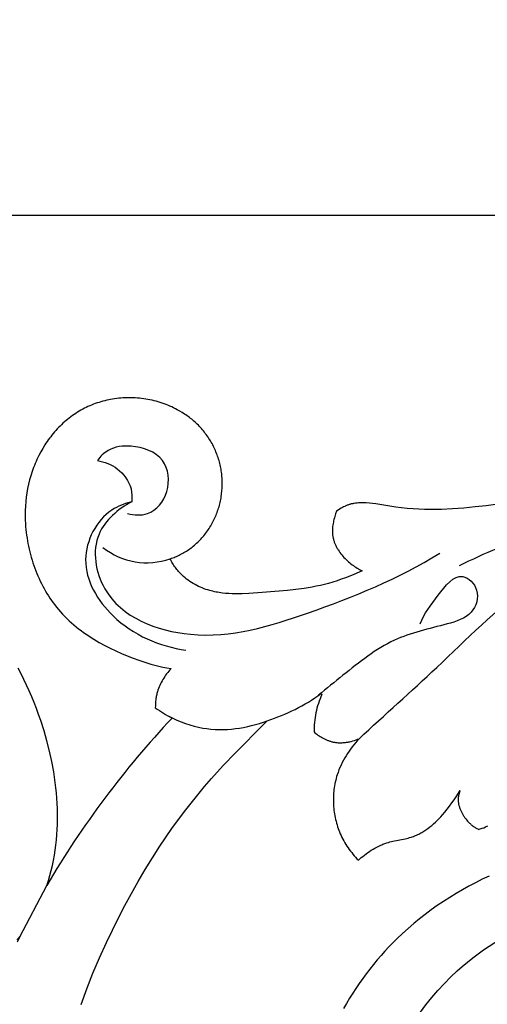
# Model space of a CAD drawing. Units: millimetres. Extents: x 0 to 1341, y 28 to 1187.
# Drawn here: x 896 to 924, y 753 to 813 of the extents above; entities that cross this region are included whole.
import ezdxf

# ---------------------------------------------------------------- set-up
doc = ezdxf.new("R2010")
doc.units = ezdxf.units.MM
doc.layers.add('Default', color=7, linetype='Continuous', true_color=0xffffff)
doc.styles.add('Arial', font='arial.ttf')
doc.dimstyles.new('Dimension Style 01', dxfattribs={"dimtxt": 10, "dimasz": 7, "dimexe": 0.5, "dimexo": 0.5, "dimgap": 0.25, "dimtad": 1, "dimtoh": 1, "dimdec": 0, "dimzin": 1, "dimdsep": 46, "dimtxsty": 'Arial', "dimcen": 0.5, "dimazin": 0, "dimtfac": 1, "dimtdec": 4, "dimtix": 1, "dimtmove": 1, "dimatfit": 3, "dimfxl": 0, "dimtolj": 1, "dimtzin": 1, "dimarcsym": 0})

# ---------------------------------------------------------------- blocks, each defined once
blk = doc.blocks.new('*D2294')
at = {"layer": 'Default', "color": 0, "lineweight": -2, "transparency": 16777216}
for p, q in [((740.836, 794.996), (699.225, 794.996)), ((699.725, 545.647), (699.725, 787.996)), ((975.647, 538.647), (699.225, 538.647))]:
    blk.add_line(p, q, dxfattribs=at)
at = {"layer": 'Default', "color": 0, "transparency": 16777216}
for points in [[(698.558, 787.996), (700.891, 787.996), (699.725, 794.996)], [(698.558, 545.647), (700.891, 545.647), (699.725, 538.647)]]:
    blk.add_solid(points, dxfattribs=at)
at = {"layer": 'Defpoints', "color": 0, "transparency": 16777216}
for p in [(699.725, 794.996), (741.336, 794.996), (976.147, 538.647)]:
    blk.add_point(p, dxfattribs=at)
at = {"layer": 'Default', "color": 0, "transparency": 16777216, "insert": (694.369, 666.821), "char_height": 10, "attachment_point": 5, "rotation": 90, "style": 'Arial'}
blk.add_mtext('\\A1;256', dxfattribs=at)
blk = doc.blocks.new('*D2291')
at = {"layer": 'Default', "color": 0, "lineweight": -2, "transparency": 16777216}
for p, q in [((703.504, 773.109), (703.504, 801.317)), ((982.446, 587.214), (982.446, 801.317)), ((710.504, 800.817), (975.446, 800.817))]:
    blk.add_line(p, q, dxfattribs=at)
at = {"layer": 'Default', "color": 0, "transparency": 16777216}
for points in [[(710.504, 801.984), (710.504, 799.65), (703.504, 800.817)], [(975.446, 801.984), (975.446, 799.65), (982.446, 800.817)]]:
    blk.add_solid(points, dxfattribs=at)
at = {"layer": 'Defpoints', "color": 0, "transparency": 16777216}
for p in [(982.446, 800.817), (703.504, 772.609), (982.446, 586.714)]:
    blk.add_point(p, dxfattribs=at)
at = {"layer": 'Default', "color": 0, "transparency": 16777216, "insert": (842.975, 806.173), "char_height": 10, "attachment_point": 5, "style": 'Arial'}
blk.add_mtext('\\A1;279', dxfattribs=at)

msp = doc.modelspace()

# ---------------------------------------------------------------- linework, layer by layer
at = {"layer": 'Default'}
for p, q in [((900.789, 789.489), (900.673, 789.456)), ((900.907, 789.52), (900.789, 789.489)), ((901.026, 789.548), (900.907, 789.52)), ((901.146, 789.574), (901.026, 789.548)), ((901.266, 789.598), (901.146, 789.574)), ((901.388, 789.619), (901.266, 789.598)), ((901.51, 789.638), (901.388, 789.619)), ((901.632, 789.655), (901.51, 789.638)), ((901.756, 789.669), (901.632, 789.655)), ((901.88, 789.68), (901.756, 789.669)), ((902.005, 789.689), (901.88, 789.68)), ((902.13, 789.696), (902.005, 789.689)), ((902.256, 789.7), (902.13, 789.696)), ((902.383, 789.702), (902.256, 789.7)), ((902.51, 789.701), (902.383, 789.702)), ((902.637, 789.697), (902.51, 789.701)), ((902.765, 789.691), (902.637, 789.697)), ((902.893, 789.682), (902.765, 789.691)), ((903.021, 789.671), (902.893, 789.682)), ((903.15, 789.657), (903.021, 789.671)), ((903.279, 789.64), (903.15, 789.657)), ((903.408, 789.62), (903.279, 789.64)), ((903.534, 789.599), (903.408, 789.62)), ((903.659, 789.575), (903.534, 789.599)), ((903.784, 789.548), (903.659, 789.575)), ((903.909, 789.519), (903.784, 789.548)), ((904.033, 789.488), (903.909, 789.519)), ((904.156, 789.453), (904.033, 789.488)), ((899.455, 788.941), (899.349, 788.879)), ((899.564, 789.001), (899.455, 788.941)), ((899.669, 789.056), (899.564, 789.001)), ((899.776, 789.109), (899.669, 789.056)), ((899.884, 789.16), (899.776, 789.109)), ((899.993, 789.209), (899.884, 789.16)), ((900.104, 789.256), (899.993, 789.209)), ((900.215, 789.3), (900.104, 789.256)), ((900.328, 789.342), (900.215, 789.3)), ((900.442, 789.382), (900.328, 789.342)), ((900.557, 789.42), (900.442, 789.382)), ((900.673, 789.456), (900.557, 789.42)), ((904.279, 789.417), (904.156, 789.453)), ((904.401, 789.377), (904.279, 789.417)), ((904.521, 789.335), (904.401, 789.377)), ((904.64, 789.291), (904.521, 789.335)), ((904.757, 789.243), (904.64, 789.291)), ((904.873, 789.193), (904.757, 789.243)), ((904.987, 789.141), (904.873, 789.193)), ((905.099, 789.086), (904.987, 789.141)), ((905.208, 789.028), (905.099, 789.086)), ((905.315, 788.968), (905.208, 789.028)), ((905.468, 788.886), (905.315, 788.968)), ((905.618, 788.798), (905.468, 788.886)), ((898.548, 788.306), (898.455, 788.226)), ((898.642, 788.385), (898.548, 788.306)), ((898.739, 788.462), (898.642, 788.385)), ((898.836, 788.536), (898.739, 788.462)), ((898.936, 788.609), (898.836, 788.536)), ((899.037, 788.68), (898.936, 788.609)), ((899.139, 788.748), (899.037, 788.68)), ((899.243, 788.815), (899.139, 788.748)), ((899.349, 788.879), (899.243, 788.815)), ((905.768, 788.705), (905.618, 788.798)), ((905.841, 788.656), (905.768, 788.705)), ((905.915, 788.605), (905.841, 788.656)), ((905.987, 788.553), (905.915, 788.605)), ((906.059, 788.5), (905.987, 788.553)), ((906.13, 788.445), (906.059, 788.5)), ((906.201, 788.388), (906.13, 788.445)), ((906.27, 788.33), (906.201, 788.388)), ((906.339, 788.271), (906.27, 788.33)), ((897.931, 787.706), (897.849, 787.614)), ((898.014, 787.797), (897.931, 787.706)), ((898.099, 787.886), (898.014, 787.797)), ((898.185, 787.973), (898.099, 787.886)), ((898.273, 788.059), (898.185, 787.973)), ((898.363, 788.143), (898.273, 788.059)), ((898.455, 788.226), (898.363, 788.143)), ((906.407, 788.21), (906.339, 788.271)), ((906.474, 788.148), (906.407, 788.21)), ((906.54, 788.085), (906.474, 788.148)), ((906.605, 788.02), (906.54, 788.085)), ((906.67, 787.954), (906.605, 788.02)), ((906.732, 787.886), (906.67, 787.954)), ((906.794, 787.817), (906.732, 787.886)), ((906.855, 787.747), (906.794, 787.817)), ((906.915, 787.676), (906.855, 787.747)), ((897.467, 787.129), (897.396, 787.028)), ((897.54, 787.229), (897.467, 787.129)), ((897.615, 787.327), (897.54, 787.229)), ((897.691, 787.424), (897.615, 787.327)), ((897.769, 787.52), (897.691, 787.424)), ((897.849, 787.614), (897.769, 787.52)), ((906.973, 787.604), (906.915, 787.676)), ((907.03, 787.53), (906.973, 787.604)), ((907.086, 787.456), (907.03, 787.53)), ((907.14, 787.38), (907.086, 787.456)), ((907.193, 787.303), (907.14, 787.38)), ((907.245, 787.225), (907.193, 787.303)), ((907.295, 787.146), (907.245, 787.225)), ((907.344, 787.066), (907.295, 787.146)), ((897.129, 786.612), (897.006, 786.397)), ((897.259, 786.823), (897.129, 786.612)), ((897.327, 786.926), (897.259, 786.823)), ((897.396, 787.028), (897.327, 786.926)), ((907.391, 786.986), (907.344, 787.066)), ((907.437, 786.904), (907.391, 786.986)), ((907.481, 786.822), (907.437, 786.904)), ((907.524, 786.739), (907.481, 786.822)), ((907.565, 786.655), (907.524, 786.739)), ((907.604, 786.57), (907.565, 786.655)), ((907.642, 786.485), (907.604, 786.57)), ((907.679, 786.399), (907.642, 786.485)), ((896.776, 785.94), (896.722, 785.82)), ((896.833, 786.059), (896.776, 785.94)), ((896.891, 786.178), (896.833, 786.059)), ((897.006, 786.397), (896.891, 786.178)), ((907.714, 786.313), (907.679, 786.399)), ((907.747, 786.226), (907.714, 786.313)), ((907.778, 786.139), (907.747, 786.226)), ((907.808, 786.051), (907.778, 786.139)), ((907.836, 785.963), (907.808, 786.051)), ((907.863, 785.874), (907.836, 785.963)), ((896.573, 785.453), (896.483, 785.204)), ((896.62, 785.576), (896.573, 785.453)), ((896.67, 785.698), (896.62, 785.576)), ((896.722, 785.82), (896.67, 785.698)), ((907.887, 785.786), (907.863, 785.874)), ((907.91, 785.697), (907.887, 785.786)), ((907.932, 785.608), (907.91, 785.697)), ((907.952, 785.518), (907.932, 785.608)), ((907.97, 785.429), (907.952, 785.518)), ((907.986, 785.34), (907.97, 785.429)), ((908.001, 785.25), (907.986, 785.34)), ((896.33, 784.695), (896.267, 784.436)), ((896.403, 784.951), (896.33, 784.695)), ((896.483, 785.204), (896.403, 784.951)), ((908.014, 785.161), (908.001, 785.25)), ((908.026, 785.072), (908.014, 785.161)), ((908.036, 784.983), (908.026, 785.072)), ((908.044, 784.894), (908.036, 784.983)), ((908.051, 784.805), (908.044, 784.894)), ((908.056, 784.717), (908.051, 784.805)), ((908.061, 784.541), (908.056, 784.717)), ((896.212, 784.174), (896.165, 783.909)), ((896.267, 784.436), (896.212, 784.174)), ((908.042, 784.021), (908.055, 784.193)), ((908.055, 784.193), (908.061, 784.366)), ((908.061, 784.366), (908.061, 784.541)), ((896.127, 783.642), (896.098, 783.373)), ((896.165, 783.909), (896.127, 783.642)), ((907.951, 783.411), (907.968, 783.499)), ((907.968, 783.499), (907.985, 783.586)), ((907.985, 783.586), (907.999, 783.673)), ((907.999, 783.673), (908.024, 783.847)), ((908.024, 783.847), (908.042, 784.021)), ((928.439, 783.724), (924.13, 783.124)), ((896.077, 783.102), (896.064, 782.829)), ((896.098, 783.373), (896.077, 783.102)), ((907.781, 782.803), (907.81, 782.889)), ((907.81, 782.889), (907.837, 782.976)), ((907.837, 782.976), (907.863, 783.062)), ((907.863, 783.062), (907.887, 783.149)), ((907.887, 783.149), (907.91, 783.237)), ((907.91, 783.237), (907.931, 783.324)), ((907.931, 783.324), (907.951, 783.411)), ((915.307, 782.966), (915.022, 782.783)), ((915.377, 783.007), (915.307, 782.966)), ((915.446, 783.046), (915.377, 783.007)), ((915.516, 783.082), (915.446, 783.046)), ((915.551, 783.099), (915.516, 783.082)), ((915.587, 783.115), (915.551, 783.099)), ((915.627, 783.133), (915.587, 783.115)), ((915.667, 783.149), (915.627, 783.133)), ((915.708, 783.164), (915.667, 783.149)), ((915.749, 783.179), (915.708, 783.164)), ((915.79, 783.192), (915.749, 783.179)), ((915.832, 783.205), (915.79, 783.192)), ((915.874, 783.216), (915.832, 783.205)), ((915.916, 783.227), (915.874, 783.216)), ((915.959, 783.237), (915.916, 783.227)), ((916.002, 783.247), (915.959, 783.237)), ((916.046, 783.255), (916.002, 783.247)), ((916.089, 783.263), (916.046, 783.255)), ((916.177, 783.276), (916.089, 783.263)), ((916.267, 783.286), (916.177, 783.276)), ((916.357, 783.293), (916.267, 783.286)), ((916.449, 783.298), (916.357, 783.293)), ((916.541, 783.3), (916.449, 783.298)), ((916.635, 783.3), (916.541, 783.3)), ((916.729, 783.298), (916.635, 783.3)), ((916.824, 783.294), (916.729, 783.298)), ((917.017, 783.28), (916.824, 783.294)), ((917.212, 783.26), (917.017, 783.28)), ((917.41, 783.235), (917.212, 783.26)), ((918.621, 783.042), (917.41, 783.235)), ((918.974, 782.995), (918.621, 783.042)), ((919.325, 782.957), (918.974, 782.995)), ((919.675, 782.928), (919.325, 782.957)), ((920.023, 782.907), (919.675, 782.928)), ((920.37, 782.893), (920.023, 782.907)), ((920.716, 782.887), (920.37, 782.893)), ((921.06, 782.888), (920.716, 782.887)), ((921.404, 782.895), (921.06, 782.888)), ((922.089, 782.926), (921.404, 782.895)), ((922.77, 782.977), (922.089, 782.926)), ((923.451, 783.044), (922.77, 782.977)), ((924.13, 783.124), (923.451, 783.044)), ((896.064, 782.829), (896.061, 782.554)), ((896.061, 782.554), (896.066, 782.278)), ((907.532, 782.214), (907.572, 782.296)), ((907.572, 782.296), (907.611, 782.379)), ((907.611, 782.379), (907.648, 782.463)), ((907.648, 782.463), (907.684, 782.547)), ((907.684, 782.547), (907.718, 782.632)), ((907.718, 782.632), (907.75, 782.717)), ((907.75, 782.717), (907.781, 782.803)), ((914.864, 782.29), (914.843, 782.205)), ((914.887, 782.375), (914.864, 782.29)), ((914.911, 782.46), (914.887, 782.375)), ((914.937, 782.543), (914.911, 782.46)), ((914.964, 782.624), (914.937, 782.543)), ((915.022, 782.783), (914.964, 782.624)), ((896.066, 782.278), (896.079, 782.001)), ((896.079, 782.001), (896.091, 781.832)), ((896.091, 781.832), (896.107, 781.663)), ((907.208, 781.659), (907.259, 781.736)), ((907.259, 781.736), (907.308, 781.813)), ((907.308, 781.813), (907.356, 781.892)), ((907.356, 781.892), (907.402, 781.971)), ((907.402, 781.971), (907.447, 782.051)), ((907.447, 782.051), (907.49, 782.132)), ((907.49, 782.132), (907.532, 782.214)), ((914.77, 781.726), (914.768, 781.682)), ((914.774, 781.769), (914.77, 781.726)), ((914.782, 781.857), (914.774, 781.769)), ((914.794, 781.944), (914.782, 781.857)), ((914.808, 782.031), (914.794, 781.944)), ((914.824, 782.118), (914.808, 782.031)), ((914.843, 782.205), (914.824, 782.118)), ((896.107, 781.663), (896.126, 781.493)), ((896.126, 781.493), (896.148, 781.324)), ((896.148, 781.324), (896.173, 781.155)), ((896.173, 781.155), (896.201, 780.985)), ((906.694, 781.024), (906.756, 781.09)), ((906.756, 781.09), (906.817, 781.156)), ((906.817, 781.156), (906.876, 781.225)), ((906.876, 781.225), (906.935, 781.294)), ((906.935, 781.294), (906.992, 781.365)), ((906.992, 781.365), (907.048, 781.437)), ((907.048, 781.437), (907.103, 781.51)), ((907.103, 781.51), (907.156, 781.584)), ((907.156, 781.584), (907.208, 781.659)), ((914.768, 781.682), (914.766, 781.639)), ((914.766, 781.639), (914.766, 781.595)), ((914.766, 781.595), (914.766, 781.552)), ((914.766, 781.552), (914.767, 781.509)), ((914.767, 781.509), (914.769, 781.466)), ((914.769, 781.466), (914.772, 781.423)), ((914.772, 781.423), (914.776, 781.375)), ((914.776, 781.375), (914.782, 781.327)), ((914.782, 781.327), (914.789, 781.28)), ((914.789, 781.28), (914.797, 781.233)), ((914.797, 781.233), (914.806, 781.186)), ((914.806, 781.186), (914.816, 781.139)), ((914.816, 781.139), (914.828, 781.093)), ((914.828, 781.093), (914.84, 781.046)), ((896.201, 780.985), (896.232, 780.816)), ((896.232, 780.816), (896.266, 780.648)), ((896.266, 780.648), (896.304, 780.479)), ((906.019, 780.45), (906.09, 780.501)), ((906.09, 780.501), (906.161, 780.553)), ((906.161, 780.553), (906.231, 780.606)), ((906.231, 780.606), (906.299, 780.662)), ((906.299, 780.662), (906.368, 780.718)), ((906.368, 780.718), (906.435, 780.776)), ((906.435, 780.776), (906.501, 780.836)), ((906.501, 780.836), (906.566, 780.897)), ((906.566, 780.897), (906.63, 780.96)), ((906.63, 780.96), (906.694, 781.024)), ((914.84, 781.046), (914.854, 781.001)), ((914.854, 781.001), (914.868, 780.955)), ((914.868, 780.955), (914.884, 780.91)), ((914.884, 780.91), (914.901, 780.865)), ((914.901, 780.865), (914.918, 780.821)), ((914.918, 780.821), (914.937, 780.776)), ((914.937, 780.776), (914.956, 780.733)), ((914.956, 780.733), (914.976, 780.689)), ((914.976, 780.689), (914.998, 780.646)), ((914.998, 780.646), (915.02, 780.603)), ((915.02, 780.603), (915.043, 780.561)), ((915.043, 780.561), (915.066, 780.519)), ((915.066, 780.519), (915.091, 780.478)), ((896.304, 780.479), (896.344, 780.312)), ((896.344, 780.312), (896.387, 780.144)), ((896.387, 780.144), (896.434, 779.978)), ((896.434, 779.978), (896.483, 779.812)), ((904.893, 779.895), (904.969, 779.92)), ((904.925, 779.824), (904.893, 779.895)), ((904.969, 779.92), (905.046, 779.947)), ((905.046, 779.947), (905.123, 779.976)), ((905.123, 779.976), (905.2, 780.006)), ((905.2, 780.006), (905.276, 780.038)), ((905.276, 780.038), (905.352, 780.072)), ((905.352, 780.072), (905.428, 780.107)), ((905.428, 780.107), (905.504, 780.144)), ((905.504, 780.144), (905.579, 780.183)), ((905.579, 780.183), (905.653, 780.223)), ((905.653, 780.223), (905.728, 780.265)), ((905.728, 780.265), (905.801, 780.309)), ((905.801, 780.309), (905.875, 780.355)), ((905.875, 780.355), (905.947, 780.402)), ((905.947, 780.402), (906.019, 780.45)), ((915.091, 780.478), (915.116, 780.436)), ((915.116, 780.436), (915.169, 780.355)), ((915.169, 780.355), (915.224, 780.276)), ((915.224, 780.276), (915.282, 780.198)), ((915.282, 780.198), (915.343, 780.122)), ((915.343, 780.122), (915.406, 780.048)), ((915.406, 780.048), (915.471, 779.976)), ((915.471, 779.976), (915.537, 779.905)), ((915.537, 779.905), (915.606, 779.837)), ((896.483, 779.812), (896.535, 779.648)), ((896.535, 779.648), (896.591, 779.484)), ((896.591, 779.484), (896.649, 779.321)), ((896.649, 779.321), (896.71, 779.16)), ((904.96, 779.755), (904.925, 779.824)), ((904.997, 779.687), (904.96, 779.755)), ((905.035, 779.619), (904.997, 779.687)), ((905.075, 779.553), (905.035, 779.619)), ((905.117, 779.487), (905.075, 779.553)), ((905.161, 779.423), (905.117, 779.487)), ((905.205, 779.36), (905.161, 779.423)), ((905.252, 779.298), (905.205, 779.36)), ((905.3, 779.237), (905.252, 779.298)), ((915.606, 779.837), (915.676, 779.771)), ((915.676, 779.771), (915.748, 779.707)), ((915.748, 779.707), (915.82, 779.645)), ((915.82, 779.645), (915.894, 779.585)), ((915.894, 779.585), (915.968, 779.528)), ((915.968, 779.528), (916.044, 779.473)), ((916.044, 779.473), (916.119, 779.42)), ((916.119, 779.42), (916.195, 779.37)), ((916.195, 779.37), (916.271, 779.322)), ((916.271, 779.322), (916.347, 779.277)), ((896.71, 779.16), (896.774, 778.999)), ((896.774, 778.999), (896.841, 778.841)), ((896.841, 778.841), (896.911, 778.683)), ((905.349, 779.177), (905.3, 779.237)), ((905.399, 779.119), (905.349, 779.177)), ((905.451, 779.061), (905.399, 779.119)), ((905.503, 779.005), (905.451, 779.061)), ((905.557, 778.951), (905.503, 779.005)), ((905.612, 778.897), (905.557, 778.951)), ((905.703, 778.813), (905.612, 778.897)), ((905.797, 778.732), (905.703, 778.813)), ((905.893, 778.655), (905.797, 778.732)), ((915.565, 778.732), (915.308, 778.638)), ((915.82, 778.831), (915.565, 778.732)), ((916.073, 778.936), (915.82, 778.831)), ((916.573, 779.157), (916.073, 778.936)), ((916.347, 779.277), (916.423, 779.234)), ((916.423, 779.234), (916.498, 779.194)), ((916.498, 779.194), (916.573, 779.157)), ((896.911, 778.683), (896.984, 778.527)), ((896.984, 778.527), (897.059, 778.373)), ((897.059, 778.373), (897.138, 778.221)), ((897.138, 778.221), (897.219, 778.071)), ((905.991, 778.581), (905.893, 778.655)), ((906.091, 778.511), (905.991, 778.581)), ((906.193, 778.444), (906.091, 778.511)), ((906.297, 778.38), (906.193, 778.444)), ((906.403, 778.32), (906.297, 778.38)), ((906.51, 778.263), (906.403, 778.32)), ((906.619, 778.209), (906.51, 778.263)), ((906.729, 778.159), (906.619, 778.209)), ((906.841, 778.112), (906.729, 778.159)), ((906.953, 778.068), (906.841, 778.112)), ((913.539, 778.164), (913.039, 778.08)), ((913.788, 778.213), (913.539, 778.164)), ((914.035, 778.267), (913.788, 778.213)), ((914.282, 778.326), (914.035, 778.267)), ((914.527, 778.391), (914.282, 778.326)), ((914.789, 778.467), (914.527, 778.391)), ((915.049, 778.549), (914.789, 778.467)), ((915.308, 778.638), (915.049, 778.549)), ((897.219, 778.071), (897.303, 777.922)), ((897.303, 777.922), (897.39, 777.776)), ((897.39, 777.776), (897.479, 777.631)), ((897.479, 777.631), (897.572, 777.489)), ((897.572, 777.489), (897.667, 777.35)), ((907.067, 778.027), (906.953, 778.068)), ((907.182, 777.99), (907.067, 778.027)), ((907.297, 777.956), (907.182, 777.99)), ((907.392, 777.93), (907.297, 777.956)), ((907.488, 777.906), (907.392, 777.93)), ((907.584, 777.884), (907.488, 777.906)), ((907.681, 777.865), (907.584, 777.884)), ((907.778, 777.847), (907.681, 777.865)), ((907.875, 777.831), (907.778, 777.847)), ((908.071, 777.804), (907.875, 777.831)), ((908.268, 777.783), (908.071, 777.804)), ((908.466, 777.768), (908.268, 777.783)), ((908.666, 777.758), (908.466, 777.768)), ((908.867, 777.754), (908.666, 777.758)), ((909.068, 777.753), (908.867, 777.754)), ((909.27, 777.756), (909.068, 777.753)), ((909.677, 777.772), (909.27, 777.756)), ((910.492, 777.825), (909.677, 777.772)), ((912.027, 777.953), (910.492, 777.825)), ((912.535, 778.01), (912.027, 777.953)), ((913.039, 778.08), (912.535, 778.01)), ((897.667, 777.35), (897.764, 777.213)), ((897.764, 777.213), (897.865, 777.078)), ((897.865, 777.078), (897.968, 776.946)), ((897.968, 776.946), (898.089, 776.799)), ((898.089, 776.799), (898.213, 776.655)), ((898.213, 776.655), (898.341, 776.515)), ((898.341, 776.515), (898.472, 776.378)), ((898.472, 776.378), (898.605, 776.244)), ((898.605, 776.244), (898.742, 776.114)), ((898.742, 776.114), (898.882, 775.987)), ((898.882, 775.987), (899.024, 775.864)), ((899.024, 775.864), (899.169, 775.743)), ((899.169, 775.743), (899.316, 775.626)), ((899.316, 775.626), (899.466, 775.511)), ((899.466, 775.511), (899.618, 775.4)), ((899.618, 775.4), (899.772, 775.291)), ((899.772, 775.291), (899.929, 775.185)), ((899.929, 775.185), (900.087, 775.083)), ((900.087, 775.083), (900.248, 774.982)), ((900.248, 774.982), (900.574, 774.79)), ((900.574, 774.79), (900.906, 774.609)), ((900.906, 774.609), (901.243, 774.437)), ((901.243, 774.437), (901.585, 774.275)), ((901.585, 774.275), (901.931, 774.122)), ((901.931, 774.122), (902.28, 773.978)), ((902.28, 773.978), (902.631, 773.842)), ((902.631, 773.842), (902.983, 773.714)), ((902.983, 773.714), (903.464, 773.552)), ((903.464, 773.552), (903.706, 773.478)), ((903.706, 773.478), (903.949, 773.408)), ((903.949, 773.408), (904.194, 773.345)), ((904.194, 773.345), (904.441, 773.287)), ((904.441, 773.287), (904.69, 773.237)), ((895.809, 772.886), (895.631, 773.228)), ((895.981, 772.54), (895.809, 772.886)), ((904.555, 772.709), (904.498, 772.623)), ((904.614, 772.793), (904.555, 772.709)), ((904.675, 772.876), (904.614, 772.793)), ((904.738, 772.958), (904.675, 772.876)), ((904.69, 773.237), (904.942, 773.194)), ((904.804, 773.038), (904.738, 772.958)), ((904.872, 773.117), (904.804, 773.038)), ((904.942, 773.194), (904.872, 773.117)), ((896.147, 772.191), (895.981, 772.54)), ((896.306, 771.838), (896.147, 772.191)), ((904.256, 772.176), (904.216, 772.083)), ((904.299, 772.268), (904.256, 772.176)), ((904.344, 772.358), (904.299, 772.268)), ((904.393, 772.448), (904.344, 772.358)), ((904.444, 772.536), (904.393, 772.448)), ((904.498, 772.623), (904.444, 772.536)), ((896.46, 771.483), (896.306, 771.838)), ((904.045, 771.495), (904.034, 771.433)), ((904.057, 771.556), (904.045, 771.495)), ((904.07, 771.617), (904.057, 771.556)), ((904.084, 771.677), (904.07, 771.617)), ((904.1, 771.737), (904.084, 771.677)), ((904.116, 771.797), (904.1, 771.737)), ((904.131, 771.845), (904.116, 771.797)), ((904.146, 771.893), (904.131, 771.845)), ((904.18, 771.989), (904.146, 771.893)), ((904.216, 772.083), (904.18, 771.989)), ((896.607, 771.124), (896.46, 771.483)), ((896.748, 770.762), (896.607, 771.124)), ((903.987, 770.938), (903.985, 770.814)), ((903.993, 771.062), (903.987, 770.938)), ((904.003, 771.186), (903.993, 771.062)), ((904.016, 771.31), (904.003, 771.186)), ((904.025, 771.372), (904.016, 771.31)), ((904.034, 771.433), (904.025, 771.372)), ((896.882, 770.397), (896.748, 770.762)), ((897.01, 770.029), (896.882, 770.397)), ((903.985, 770.814), (904.107, 770.727)), ((904.107, 770.727), (904.23, 770.642)), ((904.23, 770.642), (904.355, 770.56)), ((904.355, 770.56), (904.482, 770.48)), ((904.482, 770.48), (904.611, 770.402)), ((904.611, 770.402), (904.741, 770.327)), ((904.741, 770.327), (904.873, 770.255)), ((897.208, 769.414), (897.01, 770.029)), ((904.873, 770.255), (905.006, 770.185)), ((897.387, 768.792), (897.208, 769.414)), ((897.546, 768.165), (897.387, 768.792)), ((897.685, 767.533), (897.546, 768.165)), ((897.801, 766.898), (897.685, 767.533)), ((897.851, 766.58), (897.801, 766.898)), ((897.896, 766.261), (897.851, 766.58)), ((897.934, 765.941), (897.896, 766.261)), ((897.966, 765.622), (897.934, 765.941)), ((897.992, 765.303), (897.966, 765.622)), ((898.012, 764.983), (897.992, 765.303)), ((898.026, 764.664), (898.012, 764.983)), ((898.033, 764.345), (898.026, 764.664)), ((898.033, 764.027), (898.033, 764.345)), ((898.013, 763.392), (898.026, 763.709)), ((898.026, 763.709), (898.033, 764.027)), ((897.992, 763.076), (898.013, 763.392)), ((897.93, 762.447), (897.965, 762.761)), ((897.965, 762.761), (897.992, 763.076)), ((897.838, 761.823), (897.888, 762.134)), ((897.888, 762.134), (897.93, 762.447)), ((897.716, 761.205), (897.781, 761.513)), ((897.781, 761.513), (897.838, 761.823)), ((897.562, 760.594), (897.643, 760.899)), ((897.643, 760.899), (897.716, 761.205)), ((897.376, 759.992), (897.473, 760.292)), ((897.473, 760.292), (897.562, 760.594)), ((895.736, 756.857), (897.376, 759.992))]:
    msp.add_line(p, q, dxfattribs=at)
for points in [[(899.468, 752.723), (899.813, 753.683), (900.187, 754.634), (900.586, 755.575), (901.006, 756.506), (901.741, 758.02), (902.127, 758.766), (902.527, 759.505), (902.941, 760.236), (903.368, 760.958), (903.809, 761.673), (904.265, 762.378), (904.997, 763.447), (905.763, 764.492), (906.159, 765.004), (906.564, 765.509), (906.977, 766.006), (907.4, 766.495), (908.121, 767.292), (908.862, 768.071), (910.592, 769.812), (910.796, 770.024), (911.016, 770.095), (911.234, 770.171), (911.45, 770.252), (911.665, 770.336), (911.877, 770.425), (912.088, 770.518), (912.296, 770.615), (912.503, 770.716), (912.706, 770.821), (912.908, 770.931), (913.107, 771.044), (913.304, 771.161), (913.497, 771.283), (913.689, 771.409), (913.877, 771.538), (914.063, 771.672), (914.063, 771.672), (914.063, 771.672), (914.063, 771.672), (914.063, 771.672), (914.063, 771.672), (914.063, 771.672), (914.063, 771.672), (914.063, 771.672), (914.063, 771.672), (914.063, 771.672), (914.063, 771.672), (914.063, 771.672), (914.063, 771.672), (914.063, 771.672), (914.064, 771.672), (914.064, 771.672), (914.064, 771.672), (914.064, 771.672), (914.064, 771.672), (914.064, 771.672), (914.064, 771.672), (914.064, 771.672), (914.064, 771.672), (914.064, 771.672), (914.064, 771.672), (914.064, 771.672), (914.064, 771.672), (914.064, 771.672), (914.064, 771.672), (914.064, 771.672), (914.064, 771.672), (914.064, 771.672), (914.064, 771.672), (914.064, 771.672), (914.065, 771.672), (914.065, 771.672), (914.065, 771.672), (914.065, 771.672), (914.065, 771.672), (914.065, 771.672), (914.065, 771.672), (914.065, 771.672), (914.066, 771.672), (914.066, 771.672), (914.066, 771.672), (914.066, 771.672), (914.067, 771.671), (914.067, 771.671), (914.067, 771.671), (914.068, 771.671), (914.068, 771.67), (914.069, 771.67), (914.071, 771.669), (914.072, 771.668), (914.074, 771.667), (914.077, 771.664), (914.082, 771.661), (914.094, 771.652), (914.131, 771.621), (914.07, 771.487), (914.013, 771.352), (913.961, 771.214), (913.913, 771.075), (913.869, 770.934), (913.829, 770.792), (913.793, 770.649), (913.761, 770.504), (913.734, 770.359), (913.71, 770.214), (913.69, 770.068), (913.675, 769.922), (913.663, 769.776), (913.656, 769.63), (913.652, 769.484), (913.653, 769.34), (913.707, 769.291), (913.764, 769.242), (913.824, 769.194), (913.887, 769.147), (913.953, 769.101), (914.022, 769.056), (914.093, 769.012), (914.166, 768.97), (914.242, 768.93), (914.319, 768.893), (914.398, 768.857), (914.438, 768.84), (914.479, 768.824), (914.52, 768.809), (914.561, 768.795), (914.602, 768.781), (914.644, 768.768), (914.686, 768.756), (914.729, 768.745), (914.771, 768.734), (914.814, 768.725), (914.864, 768.715), (914.913, 768.707), (914.963, 768.699), (915.012, 768.693), (915.063, 768.689), (915.113, 768.685), (915.163, 768.682), (915.213, 768.681), (915.264, 768.68), (915.314, 768.681), (915.365, 768.683), (915.416, 768.686), (915.466, 768.689), (915.517, 768.694), (915.567, 768.7), (915.618, 768.707), (915.668, 768.714), (915.718, 768.723), (915.768, 768.732), (915.818, 768.743), (915.917, 768.766), (916.015, 768.792), (916.112, 768.822), (916.208, 768.854), (916.302, 768.89), (916.394, 768.928), (916.284, 768.806), (916.176, 768.682), (916.072, 768.556), (915.971, 768.427), (915.873, 768.297), (915.778, 768.164), (915.687, 768.028), (915.6, 767.891), (915.517, 767.752), (915.438, 767.61), (915.364, 767.467), (915.293, 767.322), (915.227, 767.175), (915.166, 767.026), (915.11, 766.875), (915.059, 766.723), (915.025, 766.614), (914.995, 766.503), (914.966, 766.393), (914.941, 766.281), (914.918, 766.169), (914.897, 766.056), (914.88, 765.943), (914.864, 765.829), (914.851, 765.715), (914.841, 765.601), (914.834, 765.487), (914.828, 765.372), (914.826, 765.257), (914.826, 765.143), (914.828, 765.028), (914.833, 764.913), (914.841, 764.798), (914.85, 764.684), (914.863, 764.57), (914.878, 764.456), (914.895, 764.343), (914.915, 764.23), (914.937, 764.117), (914.962, 764.005), (914.989, 763.894), (915.018, 763.783), (915.05, 763.674), (915.085, 763.565), (915.122, 763.456), (915.161, 763.349), (915.203, 763.243), (915.247, 763.138), (915.297, 763.026), (915.35, 762.915), (915.405, 762.805), (915.463, 762.697), (915.524, 762.591), (915.587, 762.486), (915.653, 762.382), (915.721, 762.28), (915.792, 762.18), (915.865, 762.081), (915.94, 761.984), (916.017, 761.889), (916.097, 761.796), (916.178, 761.705), (916.262, 761.615), (916.348, 761.528), (916.527, 761.682), (916.622, 761.759), (916.719, 761.835), (916.819, 761.911), (916.922, 761.985), (917.028, 762.058), (917.136, 762.128), (917.247, 762.197), (917.36, 762.262), (917.475, 762.325), (917.593, 762.384), (917.712, 762.44), (917.773, 762.467), (917.834, 762.492), (917.895, 762.516), (917.957, 762.539), (918.02, 762.561), (918.083, 762.582), (918.174, 762.609), (918.265, 762.634), (918.358, 762.658), (918.451, 762.679), (919.197, 762.831), (919.289, 762.853), (919.38, 762.875), (919.471, 762.9), (919.56, 762.927), (919.629, 762.95), (919.697, 762.974), (919.764, 763), (919.831, 763.027), (919.897, 763.056), (919.963, 763.086), (920.028, 763.118), (920.092, 763.151), (920.156, 763.185), (920.219, 763.221), (920.281, 763.257), (920.343, 763.296), (920.404, 763.335), (920.464, 763.375), (920.584, 763.46), (920.701, 763.549), (920.816, 763.642), (920.929, 763.739), (921.039, 763.84), (921.148, 763.945), (921.254, 764.053), (921.359, 764.164), (921.462, 764.278), (921.613, 764.455), (921.759, 764.637), (921.902, 764.823), (922.04, 765.011), (922.173, 765.202), (922.302, 765.394), (922.545, 765.777), (922.532, 765.743), (922.519, 765.709), (922.507, 765.675), (922.496, 765.64), (922.485, 765.606), (922.475, 765.57), (922.466, 765.535), (922.458, 765.5), (922.45, 765.464), (922.444, 765.428), (922.438, 765.392), (922.433, 765.356), (922.429, 765.32), (922.426, 765.284), (922.425, 765.247), (922.424, 765.211), (922.424, 765.189), (922.424, 765.167), (922.425, 765.144), (922.426, 765.122), (922.43, 765.078), (922.435, 765.034), (922.442, 764.989), (922.45, 764.945), (922.459, 764.901), (922.47, 764.857), (922.482, 764.813), (922.495, 764.769), (922.509, 764.725), (922.525, 764.682), (922.541, 764.639), (922.559, 764.596), (922.577, 764.553), (922.597, 764.511), (922.617, 764.469), (922.638, 764.428), (922.66, 764.387), (922.683, 764.346), (922.707, 764.306), (922.731, 764.267), (922.756, 764.228), (922.781, 764.189), (922.834, 764.114), (922.888, 764.042), (922.944, 763.972), (923.001, 763.906), (923.037, 763.866), (923.074, 763.827), (923.111, 763.789), (923.148, 763.753), (923.187, 763.718), (923.225, 763.684), (923.265, 763.651), (923.305, 763.62), (923.346, 763.589), (923.389, 763.559), (923.432, 763.531), (923.476, 763.503), (923.521, 763.477), (923.568, 763.451), (923.616, 763.427), (923.665, 763.403), (923.771, 763.434), (923.876, 763.468), (923.98, 763.506), (924.084, 763.547), (924.135, 763.569), (924.186, 763.592), (924.236, 763.616)], [(924.304, 760.557), (923.892, 760.359), (923.485, 760.153), (923.082, 759.94), (922.685, 759.719), (922.293, 759.49), (921.907, 759.253), (921.526, 759.008), (921.152, 758.755), (920.783, 758.494), (920.421, 758.225), (920.066, 757.948), (919.717, 757.662), (919.375, 757.368), (919.041, 757.066), (918.713, 756.755), (918.46, 756.503), (918.211, 756.246), (917.967, 755.984), (917.729, 755.717), (917.495, 755.445), (917.266, 755.168), (917.042, 754.886), (916.824, 754.6), (916.611, 754.31), (916.403, 754.016), (916.201, 753.717), (916.004, 753.414), (915.812, 753.108), (915.626, 752.797), (915.446, 752.483)], [(895.578, 756.645), (895.736, 756.857), (895.584, 756.524)]]:
    msp.add_lwpolyline(points, dxfattribs=at)
for centre, radius, start, end in [((903.456, 783.894), 4.249, 231.3009, 289.76089), ((946.715, 731.012), 57.22, 136.79602, 149.57166)]:
    msp.add_arc(centre, radius, start, end, dxfattribs=at)
for points, knots in [([(902.296, 782.646), (902.686, 782.541), (903.776, 782.474), (904.953, 783.949), (904.709, 786.185), (902.74, 786.868), (901.211, 786.691), (900.632, 786.117), (900.455, 785.868)], [0, 0, 0, 0, 1.213366, 2.992437, 4.891908, 7.007634, 8.410997, 9.328625, 9.328625, 9.328625, 9.328625]), ([(900.455, 785.868), (900.887, 785.799), (901.788, 785.45), (902.555, 784.398), (902.579, 783.621), (902.547, 783.357)], [0, 0, 0, 0, 1.313143, 2.787083, 3.583147, 3.583147, 3.583147, 3.583147]), ([(922.508, 779.477), (924.036, 780.238), (927.862, 781.835), (934.798, 783.542), (940.26, 783.569), (943.207, 783.238)], [0, 0, 0, 0, 5.118631, 12.402715, 21.297338, 21.297338, 21.297338, 21.297338]), ([(902.547, 783.357), (902.12, 783.259), (900.616, 782.69), (899.068, 779.632), (901.408, 775.768), (904.233, 774.544), (905.852, 774.32)], [0, 0, 0, 0, 1.313143, 4.719461, 8.536793, 13.440494, 13.440494, 13.440494, 13.440494]), ([(902.547, 783.357), (901.722, 782.923), (899.954, 781.449), (900.698, 776.767), (906.73, 774.469), (913.801, 776.647), (918.803, 778.672), (921.302, 780.23)], [0, 0, 0, 0, 2.798019, 6.142638, 12.049829, 19.302862, 28.135976, 28.135976, 28.135976, 28.135976]), ([(916.394, 768.928), (917.955, 770.39), (921.43, 773.42), (926.603, 778.788), (935.257, 782.175), (941.95, 782.778), (945.796, 782.418)], [0, 0, 0, 0, 6.416585, 13.868986, 22.064948, 33.649875, 33.649875, 33.649875, 33.649875]), ([(920.105, 775.919), (920.366, 776.557), (921.076, 777.491), (922.467, 779.328), (923.847, 777.958), (923.322, 776.37), (921.161, 775.724), (918.313, 775.135), (915.891, 773.166), (914.407, 771.991), (913.923, 771.57)], [0, 0, 0, 0, 2.067832, 3.945075, 5.129349, 6.51304, 8.134426, 11.504873, 15.292411, 17.215652, 17.215652, 17.215652, 17.215652]), ([(904.807, 770.291), (905.456, 769.953), (907.413, 769.243), (909.571, 769.55), (910.796, 770.024)], [0, 0, 0, 0, 2.195297, 6.134719, 6.134719, 6.134719, 6.134719]), ([(926.079, 736.443), (925.297, 736.325), (922.691, 736.292), (917.796, 739.429), (916.956, 747.751), (921.385, 754.725), (927.864, 758.516), (933.892, 759.737), (937.646, 758.817), (939.09, 758.242)], [0, 0, 0, 0, 2.374211, 7.682215, 15.616002, 24.539816, 31.07994, 37.748824, 42.41153, 42.41153, 42.41153, 42.41153])]:
    msp.add_open_spline(points, degree=3, knots=knots, dxfattribs=at)

# ---------------------------------------------------------------- dimensions: what is measured, and where the dimension line sits
dim = msp.add_linear_dim(base=(982.446, 800.817), p1=(703.504, 772.609), p2=(982.446, 586.714), dimstyle='Dimension Style 01', dxfattribs=at)
dim.commit()
dim.dimension.update_dxf_attribs({"geometry": '*D2291', "text_midpoint": (842.975, 806.173)})
dim = msp.add_linear_dim(base=(699.725, 794.996), p1=(976.147, 538.647), p2=(741.336, 794.996), angle=90, dimstyle='Dimension Style 01', dxfattribs=at)
dim.commit()
dim.dimension.update_dxf_attribs({"geometry": '*D2294', "text_midpoint": (694.369, 666.821)})

doc.saveas('drawing.dxf')
